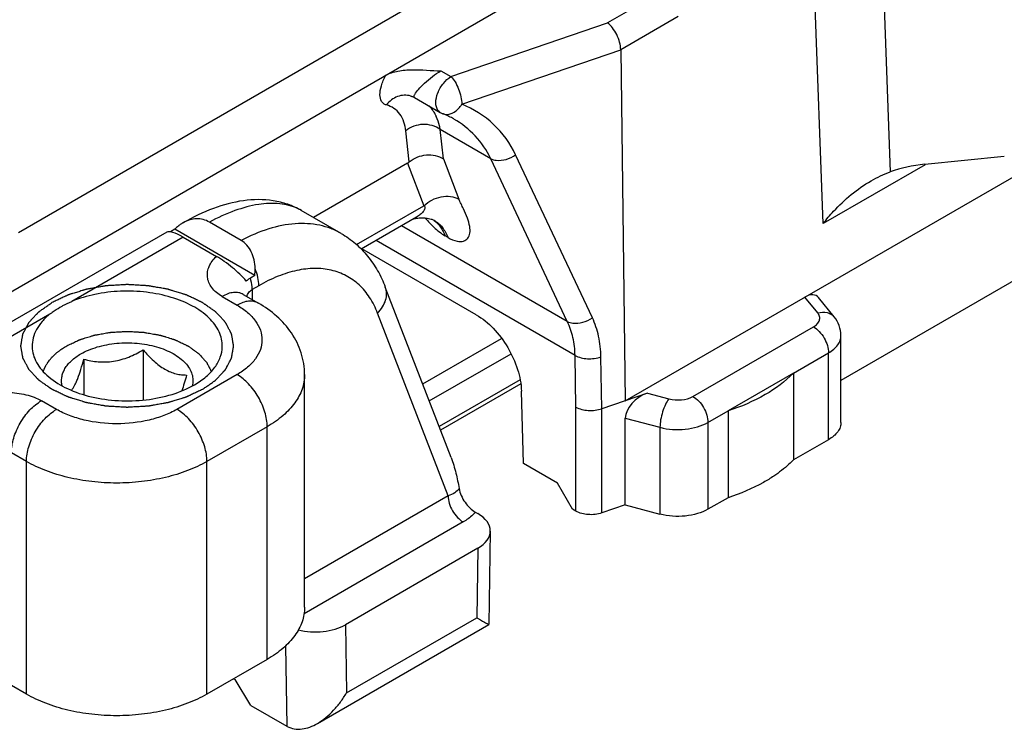
# Model space of a CAD drawing. Units: millimetres. Extents: x -156 to 735, y -5 to 589.
# Drawn here: x 192 to 216, y 59 to 76 of the extents above; entities that cross this region are included whole.
import ezdxf

# ---------------------------------------------------------------- set-up
doc = ezdxf.new("R2010")
doc.units = ezdxf.units.MM
doc.header["$LTSCALE"] = 32.67
doc.layers.add('COMPONENTI_DI_ASSIEME', color=7, linetype='CONTINUOUS')

msp = doc.modelspace()

# ---------------------------------------------------------------- linework, layer by layer
at = {"layer": 'COMPONENTI_DI_ASSIEME', "linetype": 'Continuous'}
for p, q in [((206.656, 66.624), (263.431, 99.403)), ((232.465, 79.076), (211.724, 67.101)), ((212.69, 77.191), (212.882, 72.003)), ((211.307, 70.79), (211.086, 76.791)), ((207.546, 76.263), (206.238, 75.507)), ((184.269, 64.599), (203.661, 75.795)), ((192.399, 70.581), (201.485, 75.827)), ((207.9, 75.657), (206.548, 74.877)), ((202.558, 74.243), (206.238, 75.507)), ((202.814, 73.594), (206.548, 74.877)), ((206.548, 74.877), (206.656, 66.624)), ((202.323, 74.379), (202.558, 74.243)), ((201.619, 73.787), (201.619, 73.787)), ((201.705, 73.75), (202.308, 73.402)), ((202.626, 73.247), (202.626, 73.247)), ((201.58, 72.239), (201.499, 72.968)), ((203.493, 72.314), (202.307, 72.999)), ((202.383, 72.308), (202.307, 72.999)), ((201.539, 72.21), (199.326, 70.933)), ((201.539, 72.21), (201.925, 71.208)), ((202.383, 72.308), (202.748, 71.361)), ((205.294, 68.485), (203.493, 72.314)), ((205.882, 68.575), (204.08, 72.405)), ((213.693, 72.182), (215.562, 72.373)), ((213.699, 72.172), (211.307, 70.79)), ((199.98, 70.556), (199.043, 71.097)), ((200.339, 70.293), (201.925, 71.208)), ((197.63, 70.391), (196.884, 70.822)), ((201.754, 70.94), (200.45, 70.187)), ((202.158, 70.868), (202.162, 70.867)), ((195.886, 70.587), (189.903, 67.133)), ((196.07, 70.654), (195.967, 70.594)), ((197.952, 69.567), (196.07, 70.654)), ((205.294, 68.485), (201.398, 70.735)), ((196.266, 70.468), (193.652, 68.959)), ((196.266, 70.468), (197.048, 70.017)), ((205.475, 67.69), (200.8, 70.389)), ((202.491, 70.46), (202.423, 70.499)), ((203.156, 68.644), (200.467, 70.197)), ((197.952, 69.567), (197.846, 69.506)), ((198.045, 69.328), (197.888, 69.237)), ((197.888, 69.237), (197.888, 69.004)), ((202.562, 65.288), (201.017, 69.297)), ((197.18, 69.074), (197.534, 68.87)), ((197.68, 69.123), (197.674, 69.127)), ((197.68, 69.123), (198.034, 68.919)), ((211.177, 68.687), (210.876, 69.061)), ((211.566, 68.593), (211.198, 69.048)), ((193.137, 68.662), (190.522, 67.152)), ((202.493, 64.384), (200.836, 68.683)), ((208.245, 66.726), (211.078, 68.361)), ((201.895, 67.019), (203.749, 68.09)), ((211.724, 66.115), (211.724, 68.157)), ((195.327, 67.817), (195.327, 66.64)), ((193.932, 67.601), (193.932, 66.764)), ((202.049, 66.618), (203.973, 67.729)), ((205.494, 66.475), (205.475, 67.69)), ((206.103, 66.434), (206.084, 67.653)), ((210.605, 67.271), (211.431, 67.748)), ((211.431, 65.707), (211.431, 67.748)), ((197.534, 67.237), (196.12, 66.42)), ((199.12, 61.766), (199.12, 67.237)), ((204.185, 67.116), (202.281, 66.017)), ((210.605, 67.271), (209.07, 66.385)), ((210.605, 67.271), (210.605, 65.23)), ((204.201, 67.024), (202.313, 65.934)), ((204.267, 65.145), (204.216, 66.85)), ((207.176, 66.803), (206.103, 66.434)), ((207.176, 66.803), (207.682, 66.668)), ((193.291, 66.42), (192.938, 66.624)), ((205.494, 64.029), (205.494, 66.475)), ((206.103, 63.985), (206.103, 66.434)), ((206.656, 66.216), (207.471, 65.998)), ((206.656, 64.175), (206.656, 66.216)), ((208.599, 66.113), (209.07, 66.385)), ((209.07, 66.385), (209.07, 64.344)), ((198.241, 66.012), (196.827, 65.195)), ((198.241, 60.541), (198.241, 66.012)), ((207.471, 65.998), (207.471, 63.956)), ((208.599, 66.113), (208.599, 64.072)), ((211.431, 65.707), (210.605, 65.23)), ((192.584, 65.195), (192.231, 65.4)), ((192.584, 59.725), (192.584, 65.195)), ((196.827, 59.725), (196.827, 65.195)), ((205.065, 64.685), (204.267, 65.145)), ((205.418, 64.073), (205.065, 64.685)), ((202.493, 64.384), (199.12, 62.437)), ((209.07, 64.344), (208.599, 64.072)), ((206.656, 64.175), (206.103, 63.985)), ((206.656, 64.175), (207.471, 63.956)), ((203.132, 64.005), (203.191, 63.971)), ((205.494, 64.029), (205.418, 64.073)), ((202.846, 63.772), (199.107, 61.613)), ((203.484, 63.557), (203.45, 61.361)), ((203.191, 63.154), (200.078, 61.357)), ((203.191, 63.154), (203.166, 61.521)), ((199.421, 59.035), (203.45, 61.361)), ((200.078, 61.357), (200.103, 59.753)), ((200.103, 59.753), (203.166, 61.521)), ((203.45, 61.361), (203.45, 61.361)), ((198.672, 60.859), (198.701, 58.971)), ((198.241, 60.541), (196.827, 59.725)), ((192.584, 59.725), (192.231, 59.929)), ((197.453, 60.086), (197.488, 60.066)), ((197.854, 59.46), (197.488, 60.066)), ((197.854, 59.46), (198.701, 58.971))]:
    msp.add_line(p, q, dxfattribs=at)
for centre, radius, start, end in [((201.503, 73.003), 0.773, 38.3832, 46.2567), ((201.361, 72.914), 0.942, 24.786, 27.2983), ((202.393, 73.548), 0.169, 233.0428, 239.9174), ((202.559, 73.836), 0.501, 240.0109, 248.0547), ((201.59, 71.429), 2.094, 67.2042, 68.0664), ((201.61, 71.475), 2.043, 63.8073, 67.2142), ((201.645, 71.548), 1.962, 60.0167, 63.808), ((198.479, 70.12), 1.127, 60.0165, 64.9563), ((204.513, 73.117), 3.373, 220.5779, 222.7355), ((204.159, 72.793), 2.893, 222.7654, 223.9568), ((201.757, 70.322), 0.674, 53.0928, 55.8839), ((196.714, 69.692), 1.244, 354.2302, 1.6115)]:
    msp.add_arc(centre, radius, start, end, dxfattribs=at)
for centre, major_axis, ratio, start_param, end_param in [((201.407, 73.41), (-0.039, 1.228), 0.381832, -2.939979, -2.848451), ((213.693, 71.366), (1.714, 0.225), 0.469291, 1.509373, 2.001538), ((196.674, 69.887), (0.803, -0.688), 0.218396, 8.562642, 9.348032), ((210.876, 68.652), (0.282, 0.433), 0.575131, -0.184767, 0.84731), ((207.176, 66.395), (0.477, 0.327), 0.63491, 1.160936, 2.731732), ((202.484, 63.562), (1, 0), 0.577342, -0.785242, 0.785555), ((199.408, 59.38), (1, 0), 0.577694, -2.356343, -2.339499)]:
    msp.add_ellipse(centre, major_axis=major_axis, ratio=ratio, start_param=start_param, end_param=end_param, dxfattribs=at)
for points, knots in [([(206.548, 74.877), (206.547, 74.935), (206.527, 75.057), (206.46, 75.232), (206.365, 75.388), (206.282, 75.474), (206.238, 75.507)], [0, 0, 0, 0, 0.242683, 0.509507, 0.771064, 1, 1, 1, 1]), ([(201.042, 73.578), (201.019, 73.585), (200.976, 73.605), (200.907, 73.681), (200.879, 73.834), (200.922, 74.044), (200.985, 74.194), (201.025, 74.274)], [0, 0, 0, 0, 0.090719, 0.178973, 0.38207, 0.654884, 1, 1, 1, 1]), ([(201.025, 74.274), (201.114, 74.325), (201.323, 74.387), (201.761, 74.419), (202.098, 74.385), (202.323, 74.379)], [0, 0, 0, 0, 0.231936, 0.486447, 1, 1, 1, 1]), ([(201.71, 73.824), (201.732, 73.867), (201.807, 73.959), (201.947, 74.101), (202.123, 74.248), (202.255, 74.34), (202.323, 74.379)], [0, 0, 0, 0, 0.173662, 0.422707, 0.717774, 1, 1, 1, 1]), ([(202.255, 73.45), (202.219, 73.499), (202.189, 73.647), (202.243, 73.87), (202.366, 74.086), (202.49, 74.203), (202.558, 74.243)], [0, 0, 0, 0, 0.199024, 0.457116, 0.740793, 1, 1, 1, 1]), ([(202.558, 74.243), (202.596, 74.206), (202.665, 74.113), (202.743, 73.952), (202.797, 73.775), (202.814, 73.652), (202.814, 73.594)], [0, 0, 0, 0, 0.2213, 0.482466, 0.752987, 1, 1, 1, 1]), ([(201.619, 73.787), (201.569, 73.802), (201.462, 73.815), (201.248, 73.772), (201.109, 73.665), (201.042, 73.578)], [0, 0, 0, 0, 0.242596, 0.489321, 1, 1, 1, 1]), ([(201.705, 73.75), (201.701, 73.753), (201.693, 73.761), (201.693, 73.779), (201.698, 73.801), (201.706, 73.816), (201.71, 73.824)], [0, 0, 0, 0, 0.174886, 0.377518, 0.648737, 1, 1, 1, 1]), ([(201.499, 72.968), (201.484, 73.107), (201.422, 73.316), (201.225, 73.506), (201.105, 73.56), (201.042, 73.578)], [0, 0, 0, 0, 0.520867, 0.756086, 1, 1, 1, 1]), ([(201.619, 73.787), (201.626, 73.785), (201.656, 73.775), (201.684, 73.762), (201.705, 73.75)], [0, 0, 0, 0, 0.238985, 1, 1, 1, 1]), ([(202.44, 73.355), (202.508, 73.349), (202.665, 73.404), (202.769, 73.522), (202.814, 73.594)], [0, 0, 0, 0, 0.449595, 1, 1, 1, 1]), ([(204.08, 72.405), (203.955, 72.672), (203.602, 73.165), (203.088, 73.484), (202.814, 73.594)], [0, 0, 0, 0, 0.499884, 1, 1, 1, 1]), ([(202.198, 73.346), (202.191, 73.358), (202.165, 73.406), (202.134, 73.452), (202.109, 73.484)], [0, 0, 0, 0, 0.254845, 1, 1, 1, 1]), ([(202.307, 72.999), (202.194, 73.083), (201.897, 73.166), (201.609, 73.06), (201.499, 72.968)], [0, 0, 0, 0, 0.496267, 1, 1, 1, 1]), ([(202.307, 72.999), (202.302, 73.027), (202.283, 73.133), (202.249, 73.236), (202.216, 73.308)], [0, 0, 0, 0, 0.26321, 1, 1, 1, 1]), ([(203.493, 72.314), (203.399, 72.508), (203.155, 72.87), (202.811, 73.14), (202.626, 73.247)], [0, 0, 0, 0, 0.501154, 1, 1, 1, 1]), ([(201.58, 72.239), (201.69, 72.332), (201.969, 72.445), (202.269, 72.384), (202.383, 72.308)], [0, 0, 0, 0, 0.512532, 1, 1, 1, 1]), ([(203.493, 72.314), (203.533, 72.294), (203.655, 72.262), (203.865, 72.286), (204.013, 72.357), (204.08, 72.405)], [0, 0, 0, 0, 0.219441, 0.596923, 1, 1, 1, 1]), ([(211.307, 70.79), (211.384, 70.889), (211.712, 71.273), (212.105, 71.604), (212.434, 71.794)], [0, 0, 0, 0, 0.248211, 1, 1, 1, 1]), ([(199.044, 71.096), (198.943, 71.154), (198.728, 71.251), (198.272, 71.363), (197.67, 71.355), (196.954, 71.158), (196.497, 70.938), (196.27, 70.808)], [0, 0, 0, 0, 0.120557, 0.240831, 0.480829, 0.730597, 1, 1, 1, 1]), ([(198.957, 71.141), (198.825, 71.203), (198.518, 71.28), (198.012, 71.253), (197.453, 71.099), (197.077, 70.926), (196.884, 70.822)], [0, 0, 0, 0, 0.200579, 0.429631, 0.695518, 1, 1, 1, 1]), ([(201.925, 71.208), (201.979, 71.262), (202.108, 71.353), (202.386, 71.45), (202.627, 71.431), (202.748, 71.361)], [0, 0, 0, 0, 0.258417, 0.523466, 1, 1, 1, 1]), ([(202.491, 70.46), (202.557, 70.422), (202.675, 70.366), (202.851, 70.36), (202.968, 70.44), (203.014, 70.573), (203.005, 70.736), (202.949, 70.929), (202.871, 71.102), (202.799, 71.248), (202.763, 71.323), (202.748, 71.361)], [0, 0, 0, 0, 0.156781, 0.260182, 0.340532, 0.425746, 0.533228, 0.669437, 0.831142, 0.917422, 1, 1, 1, 1]), ([(201.925, 71.208), (201.933, 71.201), (201.946, 71.181), (201.946, 71.143), (201.933, 71.105), (201.9, 71.053), (201.84, 70.995), (201.784, 70.958), (201.754, 70.94)], [0, 0, 0, 0, 0.090187, 0.190794, 0.305087, 0.430789, 0.705484, 1, 1, 1, 1]), ([(196.27, 70.808), (196.262, 70.804), (196.232, 70.787), (196.204, 70.767), (196.183, 70.752)], [0, 0, 0, 0, 0.247678, 1, 1, 1, 1]), ([(196.884, 70.822), (196.838, 70.849), (196.738, 70.89), (196.578, 70.907), (196.417, 70.88), (196.317, 70.836), (196.27, 70.808)], [0, 0, 0, 0, 0.249598, 0.495009, 0.743342, 1, 1, 1, 1]), ([(199.98, 70.556), (199.902, 70.6), (199.738, 70.678), (199.38, 70.783), (198.879, 70.809), (198.25, 70.679), (197.838, 70.501), (197.63, 70.391)], [0, 0, 0, 0, 0.109417, 0.220683, 0.454723, 0.712893, 1, 1, 1, 1]), ([(201.69, 70.903), (201.702, 70.906), (201.751, 70.916), (201.802, 70.921), (201.84, 70.922)], [0, 0, 0, 0, 0.237957, 1, 1, 1, 1]), ([(201.84, 70.922), (201.852, 70.923), (201.897, 70.924), (201.942, 70.921), (201.974, 70.917)], [0, 0, 0, 0, 0.260021, 1, 1, 1, 1]), ([(201.974, 70.917), (202.014, 70.913), (202.077, 70.9), (202.137, 70.879), (202.158, 70.868)], [0, 0, 0, 0, 0.632248, 1, 1, 1, 1]), ([(202.162, 70.867), (202.235, 70.824), (202.372, 70.704), (202.457, 70.546), (202.491, 70.46)], [0, 0, 0, 0, 0.479518, 1, 1, 1, 1]), ([(202.162, 70.861), (202.219, 70.817), (202.325, 70.707), (202.395, 70.572), (202.423, 70.499)], [0, 0, 0, 0, 0.480776, 1, 1, 1, 1]), ([(196.183, 70.752), (196.173, 70.745), (196.134, 70.714), (196.096, 70.68), (196.07, 70.654)], [0, 0, 0, 0, 0.246807, 1, 1, 1, 1]), ([(202.077, 70.785), (202.104, 70.756), (202.211, 70.651), (202.328, 70.554), (202.423, 70.499)], [0, 0, 0, 0, 0.263405, 1, 1, 1, 1]), ([(197.958, 69.727), (197.956, 69.796), (197.94, 69.931), (197.877, 70.121), (197.776, 70.281), (197.681, 70.362), (197.63, 70.391)], [0, 0, 0, 0, 0.268076, 0.526926, 0.771464, 1, 1, 1, 1]), ([(199.98, 70.556), (200.098, 70.487), (200.323, 70.328), (200.611, 70.03), (200.847, 69.684), (200.966, 69.429), (201.017, 69.297)], [0, 0, 0, 0, 0.246753, 0.494417, 0.744883, 1, 1, 1, 1]), ([(197.18, 69.074), (197.088, 69.127), (196.964, 69.228), (196.866, 69.4), (196.833, 69.529), (196.836, 69.66), (196.875, 69.788), (196.947, 69.909), (197.012, 69.982), (197.048, 70.017)], [0, 0, 0, 0, 0.282309, 0.40416, 0.518252, 0.630032, 0.74495, 0.867388, 1, 1, 1, 1]), ([(197.751, 69.438), (197.652, 69.55), (197.484, 69.71), (197.242, 69.895), (197.112, 69.98), (197.048, 70.017)], [0, 0, 0, 0, 0.491702, 0.75849, 1, 1, 1, 1]), ([(198.045, 69.328), (198.045, 69.393), (198.028, 69.53), (197.986, 69.661), (197.958, 69.727)], [0, 0, 0, 0, 0.476577, 1, 1, 1, 1]), ([(200.836, 68.683), (200.787, 68.812), (200.667, 69.052), (200.416, 69.356), (200.106, 69.577), (199.746, 69.709), (199.348, 69.748), (198.923, 69.696), (198.48, 69.555), (198.191, 69.412), (198.045, 69.328)], [0, 0, 0, 0, 0.124371, 0.24033, 0.351985, 0.46438, 0.582373, 0.709714, 0.848674, 1, 1, 1, 1]), ([(197.846, 69.506), (197.837, 69.501), (197.804, 69.481), (197.773, 69.457), (197.751, 69.438)], [0, 0, 0, 0, 0.260919, 1, 1, 1, 1]), ([(197.888, 69.237), (197.888, 69.258), (197.884, 69.349), (197.866, 69.439), (197.846, 69.506)], [0, 0, 0, 0, 0.235632, 1, 1, 1, 1]), ([(196.721, 66.89), (196.747, 66.908), (196.785, 66.935), (196.837, 66.971), (196.876, 66.998), (196.914, 67.026), (196.947, 67.048), (196.972, 67.067), (196.989, 67.078), (197.001, 67.087), (197.011, 67.094), (197.019, 67.099), (197.026, 67.104), (197.031, 67.107), (197.034, 67.111), (197.039, 67.116), (197.045, 67.123), (197.052, 67.131), (197.062, 67.141), (197.074, 67.154), (197.093, 67.175), (197.117, 67.2), (197.146, 67.231), (197.175, 67.263), (197.199, 67.288), (197.218, 67.309), (197.23, 67.322), (197.239, 67.332), (197.247, 67.34), (197.253, 67.347), (197.257, 67.351), (197.259, 67.354), (197.261, 67.356), (197.262, 67.358), (197.264, 67.361), (197.266, 67.365), (197.27, 67.372), (197.274, 67.381), (197.28, 67.392), (197.288, 67.406), (197.3, 67.429), (197.315, 67.457), (197.332, 67.49), (197.35, 67.524), (197.365, 67.552), (197.377, 67.574), (197.384, 67.589), (197.39, 67.6), (197.395, 67.608), (197.399, 67.615), (197.401, 67.62), (197.403, 67.623), (197.404, 67.625), (197.404, 67.627), (197.405, 67.63), (197.406, 67.635), (197.407, 67.643), (197.408, 67.652), (197.41, 67.664), (197.413, 67.678), (197.417, 67.702), (197.422, 67.732), (197.428, 67.768), (197.435, 67.803), (197.44, 67.833), (197.444, 67.857), (197.446, 67.872), (197.448, 67.884), (197.45, 67.892), (197.451, 67.9), (197.452, 67.905), (197.453, 67.908), (197.453, 67.91), (197.453, 67.912), (197.452, 67.915), (197.451, 67.92), (197.45, 67.928), (197.449, 67.937), (197.447, 67.948), (197.444, 67.963), (197.44, 67.986), (197.435, 68.015), (197.429, 68.05), (197.423, 68.085), (197.418, 68.115), (197.414, 68.138), (197.412, 68.153), (197.41, 68.164), (197.408, 68.173), (197.407, 68.18), (197.406, 68.186), (197.406, 68.188), (197.406, 68.191), (197.404, 68.193), (197.403, 68.196), (197.4, 68.2), (197.397, 68.207), (197.392, 68.216), (197.386, 68.227), (197.379, 68.241), (197.367, 68.264), (197.353, 68.292), (197.335, 68.325), (197.317, 68.359), (197.303, 68.387), (197.291, 68.41), (197.284, 68.424), (197.278, 68.435), (197.273, 68.443), (197.27, 68.45), (197.267, 68.455), (197.265, 68.458), (197.265, 68.46), (197.263, 68.462), (197.26, 68.465), (197.256, 68.469), (197.25, 68.476), (197.243, 68.484), (197.233, 68.494), (197.221, 68.507), (197.202, 68.528), (197.179, 68.554), (197.15, 68.585), (197.121, 68.616), (197.097, 68.642), (197.078, 68.662), (197.066, 68.675), (197.057, 68.686), (197.05, 68.693), (197.044, 68.7), (197.04, 68.704), (197.037, 68.707), (197.036, 68.709), (197.033, 68.711), (197.03, 68.713), (197.024, 68.717), (197.016, 68.723), (197.006, 68.73), (196.993, 68.739), (196.976, 68.751), (196.95, 68.769), (196.917, 68.792), (196.878, 68.82), (196.839, 68.848), (196.806, 68.871), (196.78, 68.889), (196.76, 68.903), (196.744, 68.915), (196.732, 68.923), (196.726, 68.927), (196.721, 68.931), (196.715, 68.934), (196.707, 68.937), (196.693, 68.944), (196.674, 68.953), (196.65, 68.964), (196.619, 68.979), (196.579, 68.998), (196.532, 69.02), (196.485, 69.043), (196.446, 69.061), (196.414, 69.076), (196.391, 69.087), (196.371, 69.097), (196.358, 69.103), (196.35, 69.107), (196.344, 69.11), (196.337, 69.112), (196.328, 69.115), (196.312, 69.119), (196.29, 69.126), (196.263, 69.135), (196.227, 69.146), (196.183, 69.16), (196.129, 69.176), (196.075, 69.193), (196.03, 69.207), (195.994, 69.218), (195.968, 69.226), (195.945, 69.233), (195.929, 69.238), (195.92, 69.241), (195.914, 69.243), (195.906, 69.244), (195.897, 69.246), (195.88, 69.249), (195.855, 69.253), (195.826, 69.258), (195.787, 69.265), (195.739, 69.274), (195.68, 69.284), (195.622, 69.294), (195.574, 69.303), (195.535, 69.31), (195.506, 69.315), (195.481, 69.319), (195.464, 69.322), (195.454, 69.324), (195.447, 69.325), (195.439, 69.326), (195.429, 69.326), (195.411, 69.327), (195.385, 69.329), (195.355, 69.33), (195.313, 69.333), (195.262, 69.336), (195.2, 69.339), (195.138, 69.343), (195.087, 69.346), (195.046, 69.348), (195.015, 69.35), (194.989, 69.352), (194.971, 69.353), (194.961, 69.353), (194.953, 69.354), (194.945, 69.353), (194.935, 69.353), (194.918, 69.352), (194.892, 69.35), (194.862, 69.348), (194.822, 69.346), (194.771, 69.343), (194.71, 69.34), (194.65, 69.336), (194.599, 69.334), (194.558, 69.331), (194.528, 69.33), (194.503, 69.328), (194.485, 69.327), (194.475, 69.327), (194.467, 69.326), (194.46, 69.325), (194.45, 69.323), (194.433, 69.32), (194.409, 69.316), (194.38, 69.311), (194.341, 69.304), (194.292, 69.296), (194.234, 69.285), (194.176, 69.275), (194.127, 69.267), (194.088, 69.26), (194.059, 69.255), (194.034, 69.251), (194.017, 69.248), (194.008, 69.246), (194, 69.245), (193.994, 69.243), (193.985, 69.24), (193.969, 69.235), (193.947, 69.228), (193.92, 69.22), (193.884, 69.209), (193.839, 69.195), (193.785, 69.179), (193.731, 69.162), (193.686, 69.148), (193.65, 69.137), (193.623, 69.129), (193.601, 69.122), (193.585, 69.117), (193.576, 69.114), (193.569, 69.113), (193.564, 69.11), (193.556, 69.106), (193.542, 69.099), (193.522, 69.09), (193.498, 69.078), (193.465, 69.063), (193.425, 69.044), (193.361, 69.014), (193.281, 68.976), (193.217, 68.946), (193.185, 68.931)], [0, 0, 0, 0, 0.015625, 0.023438, 0.03125, 0.039062, 0.046875, 0.050781, 0.054688, 0.056641, 0.058594, 0.060547, 0.061523, 0.0625, 0.063477, 0.064453, 0.066406, 0.068359, 0.070312, 0.074219, 0.078125, 0.085938, 0.09375, 0.101562, 0.109375, 0.113281, 0.117188, 0.119141, 0.121094, 0.123047, 0.124023, 0.124512, 0.125, 0.125488, 0.125977, 0.126953, 0.128906, 0.130859, 0.132812, 0.136719, 0.140625, 0.148438, 0.15625, 0.164062, 0.171875, 0.175781, 0.179688, 0.181641, 0.183594, 0.185547, 0.186523, 0.187012, 0.1875, 0.187988, 0.188477, 0.189453, 0.191406, 0.193359, 0.195312, 0.199219, 0.203125, 0.210938, 0.21875, 0.226562, 0.234375, 0.238281, 0.242188, 0.244141, 0.246094, 0.248047, 0.249023, 0.249512, 0.25, 0.250488, 0.250977, 0.251953, 0.253906, 0.255859, 0.257812, 0.261719, 0.265625, 0.273438, 0.28125, 0.289062, 0.296875, 0.300781, 0.304688, 0.306641, 0.308594, 0.310547, 0.311523, 0.312012, 0.3125, 0.312988, 0.313477, 0.314453, 0.316406, 0.318359, 0.320312, 0.324219, 0.328125, 0.335938, 0.34375, 0.351562, 0.359375, 0.363281, 0.367188, 0.369141, 0.371094, 0.373047, 0.374023, 0.374512, 0.375, 0.375488, 0.375977, 0.376953, 0.378906, 0.380859, 0.382812, 0.386719, 0.390625, 0.398438, 0.40625, 0.414062, 0.421875, 0.425781, 0.429688, 0.431641, 0.433594, 0.435547, 0.436523, 0.437012, 0.4375, 0.437988, 0.438477, 0.439453, 0.441406, 0.443359, 0.445312, 0.449219, 0.453125, 0.460938, 0.46875, 0.476562, 0.484375, 0.488281, 0.492188, 0.496094, 0.498047, 0.499023, 0.5, 0.500977, 0.501953, 0.503906, 0.507812, 0.511719, 0.515625, 0.523438, 0.53125, 0.539062, 0.546875, 0.550781, 0.554688, 0.558594, 0.560547, 0.561523, 0.5625, 0.563477, 0.564453, 0.566406, 0.570312, 0.574219, 0.578125, 0.585938, 0.59375, 0.601562, 0.609375, 0.613281, 0.617188, 0.621094, 0.623047, 0.624023, 0.625, 0.625977, 0.626953, 0.628906, 0.632812, 0.636719, 0.640625, 0.648438, 0.65625, 0.664062, 0.671875, 0.675781, 0.679688, 0.683594, 0.685547, 0.686523, 0.6875, 0.688477, 0.689453, 0.691406, 0.695312, 0.699219, 0.703125, 0.710938, 0.71875, 0.726562, 0.734375, 0.738281, 0.742188, 0.746094, 0.748047, 0.749023, 0.75, 0.750977, 0.751953, 0.753906, 0.757812, 0.761719, 0.765625, 0.773438, 0.78125, 0.789062, 0.796875, 0.800781, 0.804688, 0.808594, 0.810547, 0.811523, 0.8125, 0.813477, 0.814453, 0.816406, 0.820312, 0.824219, 0.828125, 0.835938, 0.84375, 0.851562, 0.859375, 0.863281, 0.867188, 0.871094, 0.873047, 0.874023, 0.875, 0.875977, 0.876953, 0.878906, 0.882812, 0.886719, 0.890625, 0.898438, 0.90625, 0.914062, 0.921875, 0.925781, 0.929688, 0.933594, 0.935547, 0.936523, 0.9375, 0.938477, 0.939453, 0.941406, 0.945312, 0.949219, 0.953125, 0.960938, 0.96875, 0.984375, 1, 1, 1, 1]), ([(197.187, 67.894), (197.189, 67.954), (197.176, 68.075), (197.115, 68.252), (197.012, 68.422), (196.816, 68.642), (196.475, 68.877), (195.975, 69.075), (195.402, 69.19), (194.798, 69.213), (194.204, 69.143), (193.826, 69.031), (193.652, 68.959)], [0, 0, 0, 0, 0.042844, 0.087116, 0.134147, 0.184864, 0.29869, 0.428699, 0.570624, 0.717997, 0.863465, 1, 1, 1, 1]), ([(197.761, 69.077), (197.773, 69.109), (197.805, 69.171), (197.858, 69.22), (197.888, 69.237)], [0, 0, 0, 0, 0.49922, 1, 1, 1, 1]), ([(200.836, 68.683), (200.88, 68.727), (200.957, 68.821), (201.031, 68.981), (201.056, 69.144), (201.035, 69.25), (201.017, 69.297)], [0, 0, 0, 0, 0.277192, 0.534311, 0.772839, 1, 1, 1, 1]), ([(193.373, 68.822), (193.395, 68.835), (193.485, 68.885), (193.579, 68.929), (193.652, 68.959)], [0, 0, 0, 0, 0.242925, 1, 1, 1, 1]), ([(197.68, 69.123), (197.647, 69.142), (197.572, 69.17), (197.446, 69.173), (197.312, 69.141), (197.224, 69.099), (197.18, 69.074)], [0, 0, 0, 0, 0.217778, 0.450937, 0.710229, 1, 1, 1, 1]), ([(198.034, 68.919), (198.001, 68.938), (197.925, 68.966), (197.799, 68.969), (197.665, 68.937), (197.578, 68.895), (197.534, 68.87)], [0, 0, 0, 0, 0.217778, 0.450937, 0.710229, 1, 1, 1, 1]), ([(196.721, 66.89), (196.689, 66.875), (196.627, 66.845), (196.548, 66.808), (196.485, 66.778), (196.446, 66.759), (196.414, 66.744), (196.391, 66.733), (196.371, 66.724), (196.358, 66.717), (196.35, 66.714), (196.344, 66.711), (196.337, 66.709), (196.328, 66.706), (196.312, 66.701), (196.29, 66.694), (196.263, 66.686), (196.227, 66.675), (196.183, 66.661), (196.129, 66.644), (196.075, 66.628), (196.03, 66.614), (195.994, 66.603), (195.968, 66.594), (195.945, 66.587), (195.929, 66.583), (195.92, 66.58), (195.914, 66.578), (195.906, 66.577), (195.897, 66.575), (195.88, 66.572), (195.855, 66.567), (195.826, 66.562), (195.787, 66.555), (195.739, 66.547), (195.68, 66.537), (195.622, 66.526), (195.574, 66.518), (195.535, 66.511), (195.506, 66.506), (195.481, 66.501), (195.464, 66.498), (195.454, 66.497), (195.447, 66.495), (195.439, 66.495), (195.429, 66.494), (195.411, 66.493), (195.385, 66.492), (195.355, 66.49), (195.313, 66.488), (195.262, 66.485), (195.2, 66.481), (195.138, 66.478), (195.087, 66.475), (195.046, 66.472), (195.015, 66.47), (194.989, 66.469), (194.971, 66.468), (194.961, 66.467), (194.953, 66.467), (194.945, 66.467), (194.935, 66.468), (194.918, 66.469), (194.892, 66.47), (194.862, 66.472), (194.822, 66.474), (194.771, 66.477), (194.71, 66.481), (194.65, 66.484), (194.599, 66.487), (194.559, 66.489), (194.528, 66.491), (194.503, 66.492), (194.485, 66.493), (194.475, 66.494), (194.467, 66.494), (194.46, 66.496), (194.45, 66.497), (194.433, 66.5), (194.409, 66.505), (194.38, 66.51), (194.341, 66.516), (194.292, 66.525), (194.234, 66.535), (194.176, 66.545), (194.127, 66.554), (194.088, 66.561), (194.059, 66.566), (194.034, 66.57), (194.017, 66.573), (194.008, 66.575), (194, 66.576), (193.994, 66.578), (193.985, 66.581), (193.969, 66.585), (193.947, 66.592), (193.92, 66.601), (193.884, 66.612), (193.839, 66.625), (193.785, 66.642), (193.731, 66.658), (193.686, 66.672), (193.65, 66.683), (193.623, 66.692), (193.601, 66.698), (193.585, 66.703), (193.576, 66.706), (193.569, 66.708), (193.564, 66.711), (193.556, 66.715), (193.542, 66.721), (193.522, 66.731), (193.498, 66.742), (193.465, 66.757), (193.425, 66.776), (193.377, 66.799), (193.329, 66.822), (193.289, 66.84), (193.257, 66.856), (193.237, 66.865), (193.221, 66.873), (193.209, 66.878), (193.199, 66.883), (193.191, 66.887), (193.185, 66.89), (193.181, 66.893), (193.174, 66.898), (193.166, 66.903), (193.156, 66.91), (193.143, 66.919), (193.127, 66.93), (193.101, 66.949), (193.069, 66.971), (193.03, 66.998), (192.992, 67.026), (192.959, 67.048), (192.934, 67.067), (192.918, 67.078), (192.905, 67.087), (192.895, 67.094), (192.887, 67.099), (192.881, 67.104), (192.875, 67.107), (192.872, 67.111), (192.867, 67.116), (192.861, 67.123), (192.854, 67.131), (192.844, 67.141), (192.832, 67.154), (192.813, 67.175), (192.789, 67.2), (192.76, 67.231), (192.731, 67.262), (192.707, 67.288), (192.688, 67.309), (192.676, 67.322), (192.667, 67.332), (192.659, 67.34), (192.653, 67.347), (192.649, 67.351), (192.647, 67.354), (192.645, 67.356), (192.644, 67.358), (192.642, 67.36), (192.64, 67.365), (192.636, 67.372), (192.632, 67.381), (192.626, 67.392), (192.618, 67.406), (192.606, 67.429), (192.592, 67.457), (192.574, 67.49), (192.556, 67.524), (192.541, 67.552), (192.529, 67.574), (192.522, 67.588), (192.516, 67.6), (192.511, 67.608), (192.508, 67.615), (192.505, 67.62), (192.504, 67.623), (192.502, 67.625), (192.502, 67.627), (192.501, 67.63), (192.501, 67.635), (192.499, 67.643), (192.498, 67.652), (192.496, 67.664), (192.493, 67.678), (192.489, 67.702), (192.484, 67.732), (192.478, 67.768), (192.472, 67.803), (192.466, 67.833), (192.462, 67.857), (192.46, 67.872), (192.458, 67.884), (192.456, 67.892), (192.455, 67.9), (192.454, 67.905), (192.453, 67.908), (192.453, 67.91), (192.453, 67.912), (192.454, 67.915), (192.455, 67.92), (192.456, 67.928), (192.458, 67.937), (192.459, 67.948), (192.462, 67.963), (192.466, 67.986), (192.471, 68.015), (192.477, 68.05), (192.483, 68.085), (192.488, 68.115), (192.492, 68.138), (192.494, 68.153), (192.496, 68.164), (192.498, 68.173), (192.499, 68.18), (192.5, 68.186), (192.5, 68.188), (192.5, 68.191), (192.502, 68.193), (192.503, 68.196), (192.506, 68.2), (192.509, 68.207), (192.514, 68.216), (192.52, 68.227), (192.527, 68.241), (192.539, 68.264), (192.554, 68.292), (192.571, 68.325), (192.589, 68.359), (192.603, 68.387), (192.615, 68.41), (192.623, 68.424), (192.628, 68.435), (192.633, 68.443), (192.637, 68.45), (192.639, 68.455), (192.641, 68.458), (192.641, 68.46), (192.644, 68.462), (192.646, 68.465), (192.65, 68.469), (192.656, 68.476), (192.663, 68.484), (192.673, 68.494), (192.685, 68.507), (192.704, 68.528), (192.728, 68.554), (192.756, 68.585), (192.785, 68.616), (192.809, 68.642), (192.828, 68.662), (192.84, 68.675), (192.849, 68.686), (192.856, 68.693), (192.862, 68.7), (192.867, 68.704), (192.869, 68.707), (192.871, 68.709), (192.873, 68.711), (192.876, 68.713), (192.882, 68.717), (192.89, 68.723), (192.9, 68.73), (192.913, 68.739), (192.93, 68.751), (192.956, 68.769), (192.989, 68.792), (193.028, 68.82), (193.067, 68.848), (193.12, 68.885), (193.159, 68.912), (193.185, 68.931)], [0, 0, 0, 0, 0.015625, 0.03125, 0.039062, 0.046875, 0.050781, 0.054688, 0.058594, 0.060547, 0.061523, 0.0625, 0.063477, 0.064453, 0.066406, 0.070312, 0.074219, 0.078125, 0.085938, 0.09375, 0.101562, 0.109375, 0.113281, 0.117188, 0.121094, 0.123047, 0.124023, 0.125, 0.125977, 0.126953, 0.128906, 0.132812, 0.136719, 0.140625, 0.148438, 0.15625, 0.164062, 0.171875, 0.175781, 0.179688, 0.183594, 0.185547, 0.186523, 0.1875, 0.188477, 0.189453, 0.191406, 0.195312, 0.199219, 0.203125, 0.210938, 0.21875, 0.226562, 0.234375, 0.238281, 0.242188, 0.246094, 0.248047, 0.249023, 0.25, 0.250977, 0.251953, 0.253906, 0.257812, 0.261719, 0.265625, 0.273438, 0.28125, 0.289062, 0.296875, 0.300781, 0.304688, 0.308594, 0.310547, 0.311523, 0.3125, 0.313477, 0.314453, 0.316406, 0.320312, 0.324219, 0.328125, 0.335938, 0.34375, 0.351562, 0.359375, 0.363281, 0.367188, 0.371094, 0.373047, 0.374023, 0.375, 0.375977, 0.376953, 0.378906, 0.382812, 0.386719, 0.390625, 0.398438, 0.40625, 0.414062, 0.421875, 0.425781, 0.429688, 0.433594, 0.435547, 0.436523, 0.4375, 0.438477, 0.439453, 0.441406, 0.445312, 0.449219, 0.453125, 0.460938, 0.46875, 0.476562, 0.484375, 0.488281, 0.492188, 0.494141, 0.496094, 0.498047, 0.499023, 0.5, 0.500977, 0.501953, 0.503906, 0.505859, 0.507812, 0.511719, 0.515625, 0.523438, 0.53125, 0.539062, 0.546875, 0.550781, 0.554688, 0.556641, 0.558594, 0.560547, 0.561523, 0.5625, 0.563477, 0.564453, 0.566406, 0.568359, 0.570312, 0.574219, 0.578125, 0.585938, 0.59375, 0.601562, 0.609375, 0.613281, 0.617188, 0.619141, 0.621094, 0.623047, 0.624023, 0.624512, 0.625, 0.625488, 0.625977, 0.626953, 0.628906, 0.630859, 0.632812, 0.636719, 0.640625, 0.648438, 0.65625, 0.664062, 0.671875, 0.675781, 0.679688, 0.681641, 0.683594, 0.685547, 0.686523, 0.687012, 0.6875, 0.687988, 0.688477, 0.689453, 0.691406, 0.693359, 0.695312, 0.699219, 0.703125, 0.710938, 0.71875, 0.726562, 0.734375, 0.738281, 0.742188, 0.744141, 0.746094, 0.748047, 0.749023, 0.749512, 0.75, 0.750488, 0.750977, 0.751953, 0.753906, 0.755859, 0.757812, 0.761719, 0.765625, 0.773438, 0.78125, 0.789062, 0.796875, 0.800781, 0.804688, 0.806641, 0.808594, 0.810547, 0.811523, 0.812012, 0.8125, 0.812988, 0.813477, 0.814453, 0.816406, 0.818359, 0.820312, 0.824219, 0.828125, 0.835938, 0.84375, 0.851562, 0.859375, 0.863281, 0.867188, 0.869141, 0.871094, 0.873047, 0.874023, 0.874512, 0.875, 0.875488, 0.875977, 0.876953, 0.878906, 0.880859, 0.882812, 0.886719, 0.890625, 0.898438, 0.90625, 0.914062, 0.921875, 0.925781, 0.929688, 0.931641, 0.933594, 0.935547, 0.936523, 0.937012, 0.9375, 0.937988, 0.938477, 0.939453, 0.941406, 0.943359, 0.945312, 0.949219, 0.953125, 0.960938, 0.96875, 0.976562, 0.984375, 1, 1, 1, 1]), ([(193.137, 68.662), (193.155, 68.676), (193.23, 68.734), (193.311, 68.786), (193.373, 68.822)], [0, 0, 0, 0, 0.241845, 1, 1, 1, 1]), ([(197.534, 68.87), (197.622, 68.819), (197.781, 68.709), (197.971, 68.509), (198.092, 68.288), (198.133, 68.053), (198.092, 67.818), (197.971, 67.597), (197.781, 67.397), (197.622, 67.287), (197.534, 67.237)], [0, 0, 0, 0, 0.144899, 0.274525, 0.391115, 0.500001, 0.608887, 0.725476, 0.855102, 1, 1, 1, 1]), ([(199.12, 67.237), (199.12, 67.41), (199.065, 67.758), (198.831, 68.23), (198.478, 68.625), (198.188, 68.83), (198.034, 68.919)], [0, 0, 0, 0, 0.247942, 0.495657, 0.744934, 1, 1, 1, 1]), ([(193.137, 68.662), (193.071, 68.609), (192.953, 68.497), (192.817, 68.307), (192.734, 68.104), (192.717, 67.963), (192.719, 67.894)], [0, 0, 0, 0, 0.279898, 0.535809, 0.772899, 1, 1, 1, 1]), ([(203.156, 68.644), (203.303, 68.559), (203.582, 68.327), (203.911, 67.885), (204.14, 67.382), (204.211, 67.022), (204.216, 66.85)], [0, 0, 0, 0, 0.23622, 0.497838, 0.760628, 1, 1, 1, 1]), ([(205.294, 68.485), (205.335, 68.465), (205.456, 68.432), (205.666, 68.456), (205.814, 68.527), (205.882, 68.575)], [0, 0, 0, 0, 0.219441, 0.596923, 1, 1, 1, 1]), ([(205.475, 67.69), (205.473, 67.83), (205.442, 68.104), (205.352, 68.365), (205.294, 68.485)], [0, 0, 0, 0, 0.512806, 1, 1, 1, 1]), ([(206.084, 67.653), (206.082, 67.816), (206.048, 68.133), (205.947, 68.436), (205.882, 68.575)], [0, 0, 0, 0, 0.514357, 1, 1, 1, 1]), ([(211.078, 68.361), (211.111, 68.38), (211.168, 68.422), (211.224, 68.509), (211.228, 68.607), (211.197, 68.662), (211.177, 68.687)], [0, 0, 0, 0, 0.291099, 0.536413, 0.759841, 1, 1, 1, 1]), ([(211.177, 68.687), (211.249, 68.706), (211.363, 68.714), (211.495, 68.661), (211.546, 68.618), (211.566, 68.593)], [0, 0, 0, 0, 0.532437, 0.771913, 1, 1, 1, 1]), ([(211.724, 68.157), (211.724, 68.235), (211.696, 68.393), (211.615, 68.532), (211.566, 68.593)], [0, 0, 0, 0, 0.501086, 1, 1, 1, 1]), ([(193.532, 67.914), (193.566, 67.931), (193.619, 67.956), (193.688, 67.988), (193.74, 68.013), (193.784, 68.034), (193.812, 68.047), (193.825, 68.053), (193.83, 68.056), (193.834, 68.058), (193.84, 68.06), (193.848, 68.062), (193.861, 68.066), (193.881, 68.072), (193.906, 68.08), (193.937, 68.089), (193.977, 68.102), (194.027, 68.117), (194.078, 68.133), (194.118, 68.145), (194.144, 68.153), (194.164, 68.159), (194.176, 68.163), (194.186, 68.167), (194.197, 68.168), (194.211, 68.171), (194.227, 68.174), (194.248, 68.177), (194.286, 68.184), (194.34, 68.193), (194.404, 68.205), (194.458, 68.214), (194.501, 68.221), (194.528, 68.226), (194.549, 68.23), (194.563, 68.232), (194.574, 68.233), (194.586, 68.233), (194.606, 68.235), (194.634, 68.236), (194.68, 68.239), (194.737, 68.242), (194.793, 68.245), (194.839, 68.247), (194.873, 68.249), (194.907, 68.251), (194.933, 68.253), (194.95, 68.254), (194.959, 68.254), (194.967, 68.254), (194.978, 68.253), (194.992, 68.252), (195.026, 68.25), (195.076, 68.247), (195.143, 68.243), (195.199, 68.24), (195.244, 68.238), (195.277, 68.236), (195.305, 68.234), (195.327, 68.233), (195.35, 68.232), (195.377, 68.226), (195.421, 68.219), (195.476, 68.209), (195.541, 68.197), (195.596, 68.188), (195.64, 68.18), (195.672, 68.174), (195.705, 68.168), (195.733, 68.164), (195.752, 68.157), (195.772, 68.151), (195.797, 68.143), (195.826, 68.134), (195.866, 68.122), (195.915, 68.106), (195.965, 68.091), (196.004, 68.079), (196.029, 68.071), (196.049, 68.065), (196.061, 68.061), (196.071, 68.058), (196.078, 68.055), (196.085, 68.052), (196.094, 68.048), (196.105, 68.043), (196.122, 68.034), (196.144, 68.024), (196.171, 68.011), (196.206, 67.994), (196.25, 67.973), (196.294, 67.952), (196.325, 67.937), (196.342, 67.929), (196.355, 67.922), (196.366, 67.917), (196.375, 67.913), (196.384, 67.909), (196.393, 67.902), (196.407, 67.892), (196.425, 67.88), (196.446, 67.865), (196.467, 67.849), (196.495, 67.829), (196.524, 67.809), (196.552, 67.789), (196.573, 67.774), (196.594, 67.759), (196.612, 67.746), (196.624, 67.737), (196.631, 67.733), (196.633, 67.73), (196.637, 67.726), (196.643, 67.719), (196.654, 67.707), (196.667, 67.693), (196.689, 67.669), (196.715, 67.64), (196.742, 67.611), (196.763, 67.587), (196.779, 67.57), (196.792, 67.555), (196.803, 67.544), (196.81, 67.536), (196.814, 67.531), (196.817, 67.528), (196.818, 67.525), (196.82, 67.521), (196.824, 67.515), (196.828, 67.507), (196.837, 67.488), (196.852, 67.459), (196.871, 67.422), (196.897, 67.371), (196.916, 67.333), (196.929, 67.308)], [0, 0, 0, 0, 0.03125, 0.046875, 0.0625, 0.078125, 0.085938, 0.087891, 0.089844, 0.09082, 0.091797, 0.09375, 0.097656, 0.101562, 0.109375, 0.117188, 0.125, 0.140625, 0.15625, 0.164062, 0.171875, 0.175781, 0.179688, 0.181641, 0.183594, 0.1875, 0.191406, 0.195312, 0.203125, 0.21875, 0.234375, 0.25, 0.257812, 0.265625, 0.269531, 0.273438, 0.275391, 0.277344, 0.28125, 0.289062, 0.296875, 0.3125, 0.328125, 0.335938, 0.34375, 0.351562, 0.359375, 0.361328, 0.363281, 0.365234, 0.367188, 0.371094, 0.375, 0.390625, 0.40625, 0.421875, 0.429688, 0.4375, 0.445312, 0.449219, 0.453125, 0.460938, 0.46875, 0.484375, 0.5, 0.515625, 0.523438, 0.53125, 0.539062, 0.546875, 0.550781, 0.554688, 0.5625, 0.570312, 0.578125, 0.59375, 0.609375, 0.617188, 0.625, 0.628906, 0.632812, 0.634766, 0.636719, 0.638672, 0.640625, 0.644531, 0.648438, 0.65625, 0.664062, 0.671875, 0.6875, 0.703125, 0.710938, 0.714844, 0.71875, 0.722656, 0.724609, 0.726562, 0.730469, 0.734375, 0.742188, 0.75, 0.757812, 0.765625, 0.78125, 0.789062, 0.796875, 0.804688, 0.8125, 0.816406, 0.818359, 0.819336, 0.820312, 0.824219, 0.828125, 0.835938, 0.84375, 0.859375, 0.875, 0.882812, 0.890625, 0.898438, 0.902344, 0.90625, 0.908203, 0.90918, 0.910156, 0.912109, 0.914062, 0.917969, 0.921875, 0.9375, 0.953125, 0.96875, 1, 1, 1, 1]), ([(211.078, 68.361), (211.128, 68.332), (211.223, 68.252), (211.334, 68.1), (211.41, 67.929), (211.431, 67.806), (211.431, 67.748)], [0, 0, 0, 0, 0.237247, 0.499999, 0.762752, 1, 1, 1, 1]), ([(211.431, 67.748), (211.475, 67.774), (211.555, 67.829), (211.65, 67.929), (211.71, 68.039), (211.724, 68.119), (211.724, 68.157)], [0, 0, 0, 0, 0.289588, 0.54914, 0.782286, 1, 1, 1, 1]), ([(192.719, 67.894), (192.72, 67.831), (192.74, 67.701), (192.818, 67.515), (192.942, 67.338), (193.173, 67.111), (193.563, 66.878), (194.122, 66.694), (194.747, 66.608), (195.39, 66.627), (195.996, 66.749), (196.369, 66.903), (196.533, 66.998)], [0, 0, 0, 0, 0.042867, 0.087619, 0.135639, 0.187804, 0.305393, 0.43917, 0.583402, 0.730294, 0.87157, 1, 1, 1, 1]), ([(192.978, 67.309), (192.984, 67.323), (192.992, 67.343), (193.004, 67.371), (193.011, 67.388), (193.016, 67.402), (193.02, 67.41), (193.023, 67.417), (193.027, 67.424), (193.034, 67.436), (193.044, 67.454), (193.057, 67.474), (193.069, 67.495), (193.08, 67.513), (193.087, 67.525), (193.092, 67.532), (193.097, 67.538), (193.103, 67.546), (193.119, 67.565), (193.137, 67.588), (193.155, 67.61), (193.164, 67.621), (193.169, 67.628), (193.173, 67.633), (193.178, 67.637), (193.184, 67.644), (193.196, 67.655), (193.218, 67.677), (193.241, 67.699), (193.26, 67.718), (193.268, 67.726), (193.275, 67.732), (193.282, 67.738), (193.295, 67.749), (193.314, 67.763), (193.337, 67.781), (193.359, 67.799), (193.378, 67.814), (193.391, 67.824), (193.399, 67.83), (193.408, 67.835), (193.418, 67.842), (193.443, 67.858), (193.481, 67.882), (193.515, 67.904), (193.532, 67.914)], [0, 0, 0, 0, 0.0625, 0.09375, 0.125, 0.140625, 0.15625, 0.164062, 0.171875, 0.1875, 0.21875, 0.25, 0.28125, 0.3125, 0.328125, 0.335938, 0.34375, 0.359375, 0.375, 0.4375, 0.46875, 0.484375, 0.492188, 0.5, 0.507812, 0.515625, 0.53125, 0.5625, 0.625, 0.640625, 0.65625, 0.664062, 0.671875, 0.6875, 0.71875, 0.75, 0.78125, 0.8125, 0.828125, 0.835938, 0.84375, 0.859375, 0.875, 0.9375, 1, 1, 1, 1]), ([(193.862, 67.724), (193.921, 67.758), (194.047, 67.82), (194.252, 67.891), (194.473, 67.944), (194.785, 67.988), (195.18, 67.989), (195.564, 67.922), (195.844, 67.826), (196.029, 67.737), (196.189, 67.634), (196.319, 67.517), (196.416, 67.388), (196.479, 67.252), (196.503, 67.11), (196.493, 67.016), (196.482, 66.971)], [0, 0, 0, 0, 0.06365, 0.131528, 0.202808, 0.27648, 0.426214, 0.571349, 0.639511, 0.703501, 0.762755, 0.817082, 0.866778, 0.912738, 0.956486, 1, 1, 1, 1]), ([(193.932, 67.601), (194.043, 67.572), (194.215, 67.538), (194.45, 67.531), (194.631, 67.548), (194.813, 67.588), (195.049, 67.669), (195.218, 67.754), (195.327, 67.817)], [0, 0, 0, 0, 0.236275, 0.358672, 0.484047, 0.611828, 0.741007, 1, 1, 1, 1]), ([(195.327, 67.817), (195.366, 67.772), (195.446, 67.683), (195.571, 67.56), (195.7, 67.452), (195.832, 67.364), (195.965, 67.298), (196.096, 67.255), (196.223, 67.232), (196.307, 67.228), (196.347, 67.228)], [0, 0, 0, 0, 0.147996, 0.292328, 0.430993, 0.561745, 0.683116, 0.795385, 0.900305, 1, 1, 1, 1]), ([(196.533, 66.998), (196.63, 67.054), (196.805, 67.174), (197.016, 67.394), (197.151, 67.636), (197.185, 67.81), (197.187, 67.894)], [0, 0, 0, 0, 0.289382, 0.54874, 0.782248, 1, 1, 1, 1]), ([(193.424, 66.971), (193.416, 67.005), (193.407, 67.073), (193.413, 67.178), (193.44, 67.281), (193.488, 67.381), (193.555, 67.476), (193.674, 67.601), (193.783, 67.678), (193.862, 67.724)], [0, 0, 0, 0, 0.110715, 0.22086, 0.333316, 0.450682, 0.575003, 0.707661, 1, 1, 1, 1]), ([(193.641, 66.867), (193.669, 66.901), (193.709, 66.964), (193.755, 67.059), (193.807, 67.185), (193.867, 67.367), (193.911, 67.52), (193.932, 67.601)], [0, 0, 0, 0, 0.16816, 0.275699, 0.398746, 0.682744, 1, 1, 1, 1]), ([(205.475, 67.69), (205.563, 67.641), (205.773, 67.594), (205.984, 67.618), (206.084, 67.653)], [0, 0, 0, 0, 0.485076, 1, 1, 1, 1]), ([(196.347, 67.228), (196.33, 67.163), (196.295, 67.038), (196.256, 66.914), (196.235, 66.855)], [0, 0, 0, 0, 0.518816, 1, 1, 1, 1]), ([(198.241, 66.012), (198.241, 66.128), (198.198, 66.372), (198.046, 66.716), (197.824, 67.019), (197.634, 67.179), (197.534, 67.237)], [0, 0, 0, 0, 0.237226, 0.500001, 0.762776, 1, 1, 1, 1]), ([(199.12, 67.237), (199.12, 67.122), (199.078, 66.884), (198.897, 66.552), (198.612, 66.252), (198.373, 66.088), (198.241, 66.012)], [0, 0, 0, 0, 0.217771, 0.45095, 0.7102, 1, 1, 1, 1]), ([(210.605, 67.271), (210.412, 67.072), (209.924, 66.716), (209.373, 66.483), (209.07, 66.385)], [0, 0, 0, 0, 0.465929, 1, 1, 1, 1]), ([(191.304, 66.701), (191.436, 66.746), (191.715, 66.812), (192.144, 66.835), (192.501, 66.79), (192.764, 66.71), (192.883, 66.656), (192.938, 66.624)], [0, 0, 0, 0, 0.248531, 0.509466, 0.766447, 0.887582, 1, 1, 1, 1]), ([(207.682, 66.668), (207.65, 66.628), (207.593, 66.528), (207.528, 66.362), (207.484, 66.18), (207.471, 66.057), (207.471, 65.998)], [0, 0, 0, 0, 0.216334, 0.478134, 0.751495, 1, 1, 1, 1]), ([(207.682, 66.668), (207.778, 66.642), (207.973, 66.629), (208.165, 66.679), (208.245, 66.726)], [0, 0, 0, 0, 0.517816, 1, 1, 1, 1]), ([(208.245, 66.726), (208.296, 66.697), (208.391, 66.617), (208.502, 66.465), (208.577, 66.293), (208.599, 66.171), (208.599, 66.113)], [0, 0, 0, 0, 0.237247, 0.499999, 0.762752, 1, 1, 1, 1]), ([(192.231, 65.4), (192.231, 65.515), (192.274, 65.76), (192.426, 66.103), (192.647, 66.406), (192.837, 66.566), (192.938, 66.624)], [0, 0, 0, 0, 0.237226, 0.500002, 0.762776, 1, 1, 1, 1]), ([(192.584, 65.195), (192.584, 65.311), (192.628, 65.556), (192.779, 65.899), (193.001, 66.202), (193.191, 66.362), (193.291, 66.42)], [0, 0, 0, 0, 0.237226, 0.500002, 0.762776, 1, 1, 1, 1]), ([(196.12, 66.42), (196.023, 66.364), (195.811, 66.266), (195.342, 66.123), (194.706, 66.054), (194.069, 66.123), (193.6, 66.266), (193.388, 66.364), (193.291, 66.42)], [0, 0, 0, 0, 0.114254, 0.237536, 0.499999, 0.762463, 0.885745, 1, 1, 1, 1]), ([(196.827, 65.195), (196.827, 65.311), (196.783, 65.556), (196.632, 65.899), (196.41, 66.202), (196.22, 66.362), (196.12, 66.42)], [0, 0, 0, 0, 0.237226, 0.500001, 0.762776, 1, 1, 1, 1]), ([(205.494, 66.475), (205.582, 66.425), (205.791, 66.378), (206.002, 66.401), (206.103, 66.436)], [0, 0, 0, 0, 0.485455, 1, 1, 1, 1]), ([(207.471, 65.998), (207.664, 65.946), (207.968, 65.926), (208.348, 65.998), (208.522, 66.069), (208.599, 66.113)], [0, 0, 0, 0, 0.516484, 0.769952, 1, 1, 1, 1]), ([(211.724, 66.115), (211.724, 66.077), (211.71, 65.998), (211.65, 65.887), (211.555, 65.787), (211.475, 65.732), (211.431, 65.707)], [0, 0, 0, 0, 0.217714, 0.45086, 0.710412, 1, 1, 1, 1]), ([(202.562, 65.288), (202.608, 65.168), (202.68, 64.927), (202.73, 64.68), (202.75, 64.559)], [0, 0, 0, 0, 0.510601, 1, 1, 1, 1]), ([(196.827, 65.195), (196.682, 65.112), (196.364, 64.964), (195.847, 64.807), (195.287, 64.71), (194.706, 64.677), (194.124, 64.71), (193.564, 64.807), (193.047, 64.964), (192.729, 65.112), (192.584, 65.195)], [0, 0, 0, 0, 0.114154, 0.237325, 0.366975, 0.499999, 0.633024, 0.762674, 0.885846, 1, 1, 1, 1]), ([(210.605, 65.23), (210.572, 65.196), (210.429, 65.057), (210.27, 64.934), (210.144, 64.85)], [0, 0, 0, 0, 0.239359, 1, 1, 1, 1]), ([(210.144, 64.85), (210.066, 64.798), (209.728, 64.592), (209.359, 64.437), (209.07, 64.344)], [0, 0, 0, 0, 0.235442, 1, 1, 1, 1]), ([(202.75, 64.559), (202.724, 64.52), (202.643, 64.448), (202.547, 64.404), (202.493, 64.384)], [0, 0, 0, 0, 0.448258, 1, 1, 1, 1]), ([(202.75, 64.559), (202.76, 64.502), (202.797, 64.388), (202.885, 64.234), (202.997, 64.101), (203.086, 64.031), (203.132, 64.005)], [0, 0, 0, 0, 0.250793, 0.513855, 0.768773, 1, 1, 1, 1]), ([(202.493, 64.384), (202.493, 64.326), (202.514, 64.204), (202.59, 64.032), (202.701, 63.881), (202.796, 63.801), (202.846, 63.772)], [0, 0, 0, 0, 0.237248, 0.500001, 0.762753, 1, 1, 1, 1]), ([(203.132, 64.005), (203.114, 63.982), (203.03, 63.892), (202.928, 63.819), (202.846, 63.772)], [0, 0, 0, 0, 0.23263, 1, 1, 1, 1]), ([(206.103, 63.985), (206.002, 63.95), (205.791, 63.928), (205.581, 63.978), (205.494, 64.029)], [0, 0, 0, 0, 0.513668, 1, 1, 1, 1]), ([(208.599, 64.072), (208.522, 64.028), (208.348, 63.957), (207.968, 63.885), (207.664, 63.905), (207.471, 63.956)], [0, 0, 0, 0, 0.230048, 0.483516, 1, 1, 1, 1]), ([(199.12, 61.766), (199.12, 61.652), (199.078, 61.414), (198.897, 61.082), (198.612, 60.782), (198.373, 60.617), (198.241, 60.541)], [0, 0, 0, 0, 0.217771, 0.45095, 0.7102, 1, 1, 1, 1]), ([(198.973, 61.235), (199.067, 61.212), (199.262, 61.183), (199.555, 61.189), (199.833, 61.244), (200.003, 61.314), (200.078, 61.357)], [0, 0, 0, 0, 0.25633, 0.518352, 0.77074, 1, 1, 1, 1]), ([(203.166, 61.521), (203.186, 61.509), (203.224, 61.487), (203.279, 61.456), (203.326, 61.429), (203.367, 61.406), (203.396, 61.39), (203.416, 61.379), (203.427, 61.373), (203.436, 61.368), (203.443, 61.364), (203.447, 61.363), (203.45, 61.361), (203.45, 61.361)], [0, 0, 0, 0, 0.214531, 0.406888, 0.575685, 0.719391, 0.836172, 0.883767, 0.923753, 0.955753, 0.97939, 0.99427, 1, 1, 1, 1]), ([(196.827, 59.725), (196.682, 59.641), (196.364, 59.493), (195.847, 59.336), (195.287, 59.239), (194.706, 59.207), (194.124, 59.239), (193.564, 59.336), (193.047, 59.493), (192.729, 59.641), (192.584, 59.725)], [0, 0, 0, 0, 0.114154, 0.237325, 0.366975, 0.499999, 0.633024, 0.762674, 0.885846, 1, 1, 1, 1]), ([(199.421, 59.035), (199.563, 59.117), (199.756, 59.28), (199.968, 59.537), (200.061, 59.679), (200.103, 59.753)], [0, 0, 0, 0, 0.491908, 0.744999, 1, 1, 1, 1]), ([(198.713, 58.965), (198.764, 58.936), (198.88, 58.897), (199.064, 58.898), (199.248, 58.946), (199.365, 59.003), (199.421, 59.035)], [0, 0, 0, 0, 0.236386, 0.480485, 0.735324, 1, 1, 1, 1])]:
    msp.add_open_spline(points, degree=3, knots=knots, dxfattribs=at)
for points in [[(202.292, 73.413), (202.278, 73.423), (202.265, 73.436), (202.255, 73.45)], [(202.372, 73.371), (202.393, 73.362), (202.416, 73.357), (202.44, 73.355)], [(212.434, 71.794), (212.577, 71.876), (212.726, 71.948), (212.882, 72.003)]]:
    msp.add_open_spline(points, degree=3, dxfattribs=at)

doc.saveas('drawing.dxf')
